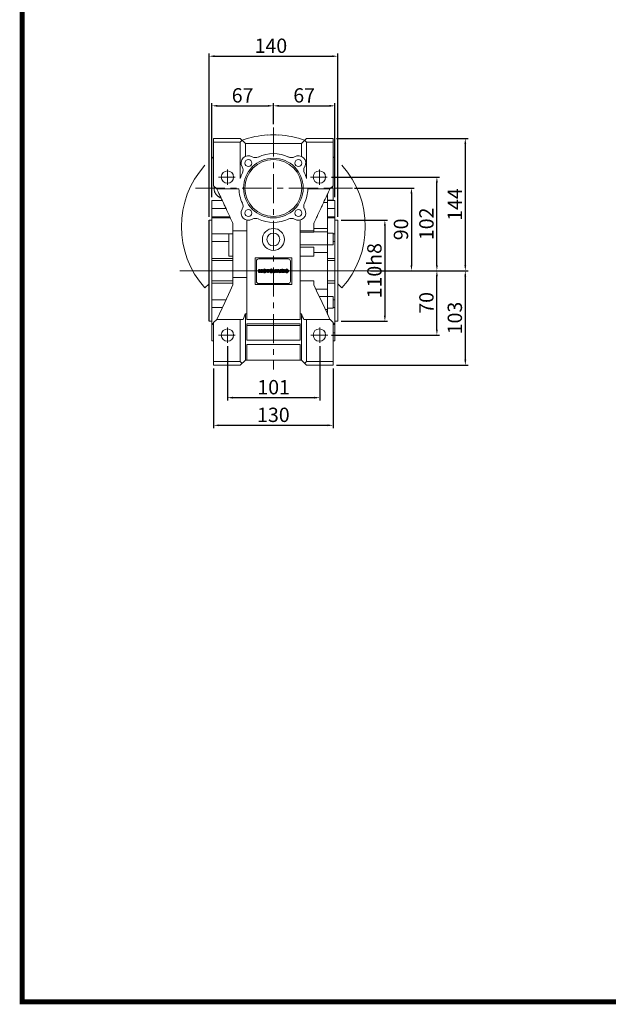
# Model space of a CAD drawing. Extents: x 29 to 2593, y -384 to 1466.
# Drawn here: x 78 to 718, y -349 to 723 of the extents above; entities that cross this region are included whole.
import ezdxf

# ---------------------------------------------------------------- set-up
doc = ezdxf.new("R2010")
doc.units = 0
doc.header["$MEASUREMENT"] = 0
doc.linetypes.add('CENTER', pattern=[50.8, 31.75, -6.35, 6.35, -6.35])
doc.layers.add('CENTER', color=1, linetype='CENTER')
doc.styles.add('MX_NOTE_STANDARD', font='txt.shx', dxfattribs={"height": 3.15, "bigfont": 'extfont.shx'})
doc.dimstyles.new('MXDIMSTYLE', dxfattribs={"dimtxt": 3.15, "dimasz": 2.5, "dimexe": 1.5, "dimexo": 1, "dimgap": 1, "dimtad": 1, "dimdec": 4, "dimdsep": 46, "dimtxsty": 'MX_NOTE_STANDARD', "dimcen": 2.5, "dimadec": 0, "dimazin": 0, "dimtfac": 1, "dimtdec": 4, "dimtmove": 2, "dimatfit": 3, "dimfxl": 0, "dimtolj": 1, "dimarcsym": 0})

# ---------------------------------------------------------------- blocks, each defined once
blk = doc.blocks.new('*D90')
at = {"color": 3, "linetype": 'Continuous', "lineweight": -2}
for p, q in [((442.1, 539.9), (507, 539.9)), ((504, 533.9), (504, 455.9)), ((459.3, 449.9), (507, 449.9))]:
    blk.add_line(p, q, dxfattribs=at)
at = {"color": 3}
for points in [[(505, 533.9), (503, 533.9), (504, 539.9)], [(503, 455.9), (505, 455.9), (504, 449.9)]]:
    blk.add_solid(points, dxfattribs=at)
at = {"layer": 'DEFPOINTS', "color": 0}
for p in [(438.5, 539.9), (455.7, 449.9), (504, 449.9)]:
    blk.add_point(p, dxfattribs=at)
at = {"color": 3, "linetype": 'Continuous', "lineweight": 13, "insert": (492.6, 494.9), "char_height": 15.6, "attachment_point": 5, "rotation": 90}
blk.add_mtext('\\A1;90', dxfattribs=at)
blk = doc.blocks.new('*D91')
at = {"color": 3, "linetype": 'Continuous', "lineweight": -2}
for p, q in [((459.3, 449.9), (534.7, 449.9)), ((531.7, 385.9), (531.7, 443.9)), ((417.2, 379.9), (534.7, 379.9))]:
    blk.add_line(p, q, dxfattribs=at)
at = {"color": 3}
for points in [[(532.7, 443.9), (530.7, 443.9), (531.7, 449.9)], [(530.7, 385.9), (532.7, 385.9), (531.7, 379.9)]]:
    blk.add_solid(points, dxfattribs=at)
at = {"layer": 'DEFPOINTS', "color": 0}
for p in [(455.7, 449.9), (531.7, 449.9), (413.6, 379.9)]:
    blk.add_point(p, dxfattribs=at)
at = {"color": 3, "linetype": 'Continuous', "lineweight": 13, "insert": (520.3, 414.9), "char_height": 15.6, "attachment_point": 5, "rotation": 90}
blk.add_mtext('\\A1;70', dxfattribs=at)
blk = doc.blocks.new('*D92')
at = {"color": 3, "linetype": 'Continuous', "lineweight": -2}
for p, q in [((417.2, 551.9), (534.7, 551.9)), ((531.7, 455.9), (531.7, 545.9)), ((459.3, 449.9), (534.7, 449.9))]:
    blk.add_line(p, q, dxfattribs=at)
at = {"color": 3}
for points in [[(532.7, 545.9), (530.7, 545.9), (531.7, 551.9)], [(530.7, 455.9), (532.7, 455.9), (531.7, 449.9)]]:
    blk.add_solid(points, dxfattribs=at)
at = {"layer": 'DEFPOINTS', "color": 0}
for p in [(413.6, 551.9), (531.7, 551.9), (455.7, 449.9)]:
    blk.add_point(p, dxfattribs=at)
at = {"color": 3, "linetype": 'Continuous', "lineweight": 13, "insert": (520.3, 500.9), "char_height": 15.6, "attachment_point": 5, "rotation": 90}
blk.add_mtext('\\A1;102', dxfattribs=at)
blk = doc.blocks.new('*D93')
at = {"color": 3, "linetype": 'Continuous', "lineweight": -2}
for p, q in [((422.4, 593.9), (565.6, 593.9)), ((562.6, 587.9), (562.6, 455.9)), ((459.3, 449.9), (565.6, 449.9))]:
    blk.add_line(p, q, dxfattribs=at)
at = {"color": 3}
for points in [[(563.6, 587.9), (561.6, 587.9), (562.6, 593.9)], [(561.6, 455.9), (563.6, 455.9), (562.6, 449.9)]]:
    blk.add_solid(points, dxfattribs=at)
at = {"layer": 'DEFPOINTS', "color": 0}
for p in [(418.8, 593.9), (455.7, 449.9), (562.6, 449.9)]:
    blk.add_point(p, dxfattribs=at)
at = {"color": 3, "linetype": 'Continuous', "lineweight": 13, "insert": (551.2, 521.9), "char_height": 15.6, "attachment_point": 5, "rotation": 90}
blk.add_mtext('\\A1;144', dxfattribs=at)
blk = doc.blocks.new('*D94')
at = {"color": 3, "linetype": 'Continuous', "lineweight": -2}
for p, q in [((459.3, 449.9), (565.6, 449.9)), ((562.6, 443.9), (562.6, 352.9)), ((422.4, 346.9), (565.6, 346.9))]:
    blk.add_line(p, q, dxfattribs=at)
at = {"color": 3}
for points in [[(563.6, 443.9), (561.6, 443.9), (562.6, 449.9)], [(561.6, 352.9), (563.6, 352.9), (562.6, 346.9)]]:
    blk.add_solid(points, dxfattribs=at)
at = {"layer": 'DEFPOINTS', "color": 0}
for p in [(455.7, 449.9), (418.8, 346.9), (562.6, 346.9)]:
    blk.add_point(p, dxfattribs=at)
at = {"color": 3, "linetype": 'Continuous', "lineweight": 13, "insert": (551.2, 398.4), "char_height": 15.6, "attachment_point": 5, "rotation": 90}
blk.add_mtext('\\A1;103', dxfattribs=at)
blk = doc.blocks.new('*D95')
at = {"color": 3, "linetype": 'Continuous', "lineweight": -2}
for p, q in [((288.8, 343.3), (288.8, 278.6)), ((418.8, 343.3), (418.8, 278.6)), ((294.8, 281.6), (412.8, 281.6))]:
    blk.add_line(p, q, dxfattribs=at)
at = {"color": 3}
for points in [[(294.8, 282.6), (294.8, 280.6), (288.8, 281.6)], [(412.8, 280.6), (412.8, 282.6), (418.8, 281.6)]]:
    blk.add_solid(points, dxfattribs=at)
at = {"layer": 'DEFPOINTS', "color": 0}
for p in [(288.8, 346.9), (418.8, 346.9), (418.8, 281.6)]:
    blk.add_point(p, dxfattribs=at)
at = {"color": 3, "linetype": 'Continuous', "lineweight": 13, "insert": (353.8, 293), "char_height": 15.6, "attachment_point": 5}
blk.add_mtext('\\A1;130', dxfattribs=at)
blk = doc.blocks.new('*D96')
at = {"color": 3, "linetype": 'Continuous', "lineweight": -2}
for p, q in [((303.8, 367.7), (303.8, 308.7)), ((404.4, 367.7), (404.4, 308.7)), ((309.8, 311.7), (398.4, 311.7))]:
    blk.add_line(p, q, dxfattribs=at)
at = {"color": 3}
for points in [[(309.8, 312.7), (309.8, 310.7), (303.8, 311.7)], [(398.4, 310.7), (398.4, 312.7), (404.4, 311.7)]]:
    blk.add_solid(points, dxfattribs=at)
at = {"layer": 'DEFPOINTS', "color": 0}
for p in [(303.8, 371.3), (404.4, 371.3), (404.4, 311.7)]:
    blk.add_point(p, dxfattribs=at)
at = {"color": 3, "linetype": 'Continuous', "lineweight": 13, "insert": (354.1, 323.1), "char_height": 15.6, "attachment_point": 5}
blk.add_mtext('\\A1;101', dxfattribs=at)
blk = doc.blocks.new('*D97')
at = {"color": 3, "linetype": 'Continuous', "lineweight": -2}
for p, q in [((427.4, 504.9), (478.1, 504.9)), ((475.1, 498.9), (475.1, 400.9)), ((427.4, 394.9), (478.1, 394.9))]:
    blk.add_line(p, q, dxfattribs=at)
at = {"color": 3}
for points in [[(476.1, 498.9), (474.1, 498.9), (475.1, 504.9)], [(474.1, 400.9), (476.1, 400.9), (475.1, 394.9)]]:
    blk.add_solid(points, dxfattribs=at)
at = {"layer": 'DEFPOINTS', "color": 0}
for p in [(423.8, 504.9), (423.8, 394.9), (475.1, 394.9)]:
    blk.add_point(p, dxfattribs=at)
at = {"color": 3, "linetype": 'Continuous', "lineweight": 13, "insert": (463.7, 449.9), "char_height": 15.6, "attachment_point": 5, "rotation": 90}
blk.add_mtext('\\A1;110h8', dxfattribs=at)
blk = doc.blocks.new('*D98')
at = {"color": 3, "linetype": 'Continuous', "lineweight": -2}
for p, q in [((283.8, 508.5), (283.8, 686.4)), ((423.8, 508.5), (423.8, 686.4)), ((289.8, 683.4), (417.8, 683.4))]:
    blk.add_line(p, q, dxfattribs=at)
at = {"color": 3}
for points in [[(289.8, 684.4), (289.8, 682.4), (283.8, 683.4)], [(417.8, 682.4), (417.8, 684.4), (423.8, 683.4)]]:
    blk.add_solid(points, dxfattribs=at)
at = {"layer": 'DEFPOINTS', "color": 0}
for p in [(423.8, 683.4), (283.8, 504.9), (423.8, 504.9)]:
    blk.add_point(p, dxfattribs=at)
at = {"color": 3, "linetype": 'Continuous', "lineweight": 13, "insert": (351.1, 694.8), "char_height": 15.6, "attachment_point": 5}
blk.add_mtext('\\A1;140', dxfattribs=at)
blk = doc.blocks.new('*D99')
at = {"color": 3, "linetype": 'Continuous', "lineweight": -2}
for p, q in [((286.8, 530), (286.8, 632.4)), ((353.8, 609.4), (353.8, 632.4)), ((292.8, 629.4), (347.8, 629.4))]:
    blk.add_line(p, q, dxfattribs=at)
at = {"color": 3}
for points in [[(292.8, 630.4), (292.8, 628.4), (286.8, 629.4)], [(347.8, 628.4), (347.8, 630.4), (353.8, 629.4)]]:
    blk.add_solid(points, dxfattribs=at)
at = {"layer": 'DEFPOINTS', "color": 0}
for p in [(353.8, 629.4), (353.8, 605.8), (286.8, 526.4)]:
    blk.add_point(p, dxfattribs=at)
at = {"color": 3, "linetype": 'Continuous', "lineweight": 13, "insert": (320.3, 640.8), "char_height": 15.6, "attachment_point": 5}
blk.add_mtext('\\A1;67', dxfattribs=at)
blk = doc.blocks.new('*D100')
at = {"color": 3, "linetype": 'Continuous', "lineweight": -2}
for p, q in [((353.8, 609.4), (353.8, 632.4)), ((420.8, 530), (420.8, 632.4)), ((359.8, 629.4), (414.8, 629.4))]:
    blk.add_line(p, q, dxfattribs=at)
at = {"color": 3}
for points in [[(359.8, 630.4), (359.8, 628.4), (353.8, 629.4)], [(414.8, 628.4), (414.8, 630.4), (420.8, 629.4)]]:
    blk.add_solid(points, dxfattribs=at)
at = {"layer": 'DEFPOINTS', "color": 0}
for p in [(420.8, 629.4), (353.8, 605.8), (420.8, 526.4)]:
    blk.add_point(p, dxfattribs=at)
at = {"color": 3, "linetype": 'Continuous', "lineweight": 13, "insert": (387.3, 640.8), "char_height": 15.6, "attachment_point": 5}
blk.add_mtext('\\A1;67', dxfattribs=at)
blk = doc.blocks.new('2')
at = {"linetype": 'Continuous'}
h = blk.add_hatch(dxfattribs=at)
h.set_pattern_fill('ANSI31', color=5, scale=3, style=0)
h.set_pattern_definition([(45, (1982.3941, 219.36598), (-0.26516504, 0.26516504), [])])
edge = h.paths.add_edge_path(flags=16)
edge.add_arc((690.9, 654.8), 1.02, 186.6023, 273.064)
edge.add_arc((691, 654.8), 1.02, 266.936, 353.3977)
edge.add_arc((688.3, 655.3), 3.7, 351.0443, 368.9557)
edge.add_arc((691, 655.7), 1.02, 6.6023, 93.064)
edge.add_arc((690.9, 655.7), 1.02, 86.936, 173.3977)
edge.add_arc((693.5, 655.3), 3.7, 171.0443, 188.9557)
edge = h.paths.add_edge_path()
edge.add_line((688.1, 654.9), (688.1, 655.6))
edge.add_arc((690.7, 655.5), 2.54, 134.0233, 176.0712, ccw=False)
edge.add_arc((690.7, 655.5), 2.55, 92.0431, 134.1979, ccw=False)
edge.add_line((690.6, 658), (691.3, 658))
edge.add_arc((691.2, 655.5), 2.55, 45.8021, 87.9569, ccw=False)
edge.add_arc((691.2, 655.5), 2.54, 3.9288, 45.9767, ccw=False)
edge.add_line((693.7, 655.6), (693.7, 654.9))
edge.add_arc((691.2, 655), 2.54, 314.0233, 356.0712, ccw=False)
edge.add_arc((691.2, 655), 2.55, 272.0431, 314.1979, ccw=False)
edge.add_line((691.3, 652.5), (690.6, 652.5))
edge.add_arc((690.7, 655), 2.55, 225.8021, 267.9569, ccw=False)
edge.add_arc((690.7, 655), 2.54, 183.9288, 225.9767, ccw=False)
h.paths.add_polyline_path([(685.6, 652.6), (685.6, 657.9), (687.2, 657.9), (687.2, 652.6)])
edge = h.paths.add_edge_path(flags=16)
edge.add_line((681.4, 655.8), (682.1, 655.8))
edge.add_arc((682, 658), 2.18, 272.8987, 285.1174)
edge.add_arc((682.4, 656.3), 0.474, 284.7266, 422.93)
edge.add_arc((682, 654.3), 2.48, 75.5221, 87.8106)
edge.add_line((682.1, 656.8), (681.4, 656.8))
edge.add_line((681.4, 656.8), (681.4, 655.8))
edge = h.paths.add_edge_path()
edge.add_arc((682.6, 653.8), 4.07, 76.681, 92.0962)
edge.add_line((682.5, 657.9), (679.7, 657.9))
edge.add_line((679.7, 657.9), (679.7, 652.6))
edge.add_line((679.7, 652.6), (681.4, 652.6))
edge.add_line((681.4, 652.6), (681.4, 654.7))
edge.add_line((681.4, 654.7), (681.6, 654.7))
edge.add_arc((681.6, 654), 0.694, 55.878, 90.0122, ccw=False)
edge.add_arc((681.1, 653.7), 1.29, 25.0244, 47.3106, ccw=False)
edge.add_line((682.2, 654.2), (683.1, 652.6))
edge.add_line((683.1, 652.6), (685, 652.6))
edge.add_line((685, 652.6), (684.6, 653.4))
edge.add_arc((680.2, 651.5), 4.81, 23.2882, 42.9901)
edge.add_line((683.7, 654.7), (683.3, 654.9))
edge.add_line((683.3, 654.9), (683.7, 655.1))
edge.add_arc((683.3, 656.2), 1.2, 290.5188, 333.2531)
edge.add_arc((682.9, 656.4), 1.65, 332.4538, 372.0377)
edge.add_arc((683.3, 656.5), 1.3, 10.8383, 75.5687)
h.paths.add_polyline_path([(675.7, 654.7), (676.9, 654.7), (676.3, 656.5)], flags=16)
h.paths.add_polyline_path([(675.1, 652.6), (673.4, 652.6), (675.4, 657.9), (677.2, 657.9), (679.2, 652.6), (677.5, 652.6), (677.2, 653.5), (675.4, 653.5)])
h.paths.add_polyline_path([(669.4, 657.9), (670.6, 654.1), (671.8, 657.9), (673.5, 657.9), (671.5, 652.6), (669.7, 652.6), (667.7, 657.9)])
edge = h.paths.add_edge_path(flags=16)
edge.add_arc((664.5, 654.8), 1.02, 186.6023, 273.064)
edge.add_arc((664.6, 654.8), 1.02, 266.936, 353.3977)
edge.add_arc((662, 655.3), 3.7, 351.0443, 368.9557)
edge.add_arc((664.6, 655.7), 1.02, 6.6023, 93.064)
edge.add_arc((664.5, 655.7), 1.02, 86.936, 173.3977)
edge.add_arc((667.2, 655.3), 3.7, 171.0443, 188.9557)
edge = h.paths.add_edge_path()
edge.add_line((661.8, 654.9), (661.8, 655.6))
edge.add_arc((664.3, 655.5), 2.54, 134.0233, 176.0712, ccw=False)
edge.add_arc((664.3, 655.5), 2.55, 92.0431, 134.1979, ccw=False)
edge.add_line((664.2, 658), (664.9, 658))
edge.add_arc((664.8, 655.5), 2.55, 45.8021, 87.9569, ccw=False)
edge.add_arc((664.8, 655.5), 2.54, 3.9288, 45.9767, ccw=False)
edge.add_line((667.4, 655.6), (667.4, 654.9))
edge.add_arc((664.8, 655), 2.54, 314.0233, 356.0712, ccw=False)
edge.add_arc((664.8, 655), 2.55, 272.0431, 314.1979, ccw=False)
edge.add_line((664.9, 652.5), (664.2, 652.5))
edge.add_arc((664.3, 655), 2.55, 225.8021, 267.9569, ccw=False)
edge.add_arc((664.3, 655), 2.54, 183.9288, 225.9767, ccw=False)
h.paths.add_polyline_path([(658, 652.6), (658, 656.7), (656.3, 656.7), (656.3, 657.9), (661.3, 657.9), (661.3, 656.7), (659.6, 656.7), (659.6, 652.6)])
edge = h.paths.add_edge_path(flags=16)
edge.add_arc((653, 654.8), 1.02, 186.6023, 273.064)
edge.add_arc((653.1, 654.8), 1.02, 266.936, 353.3977)
edge.add_arc((650.5, 655.3), 3.7, 351.0443, 368.9557)
edge.add_arc((653.1, 655.7), 1.02, 6.6023, 93.064)
edge.add_arc((653, 655.7), 1.02, 86.936, 173.3977)
edge.add_arc((655.6, 655.3), 3.7, 171.0443, 188.9557)
edge = h.paths.add_edge_path()
edge.add_line((650.2, 654.9), (650.2, 655.6))
edge.add_arc((652.8, 655.5), 2.54, 134.0233, 176.0712, ccw=False)
edge.add_arc((652.8, 655.5), 2.55, 92.0431, 134.1979, ccw=False)
edge.add_line((652.7, 658), (653.4, 658))
edge.add_arc((653.3, 655.5), 2.55, 45.8021, 87.9569, ccw=False)
edge.add_arc((653.3, 655.5), 2.54, 3.9288, 45.9767, ccw=False)
edge.add_line((655.8, 655.6), (655.8, 654.9))
edge.add_arc((653.3, 655), 2.54, 314.0233, 356.0712, ccw=False)
edge.add_arc((653.3, 655), 2.55, 272.0431, 314.1979, ccw=False)
edge.add_line((653.4, 652.5), (652.7, 652.5))
edge.add_arc((652.8, 655), 2.55, 225.8021, 267.9569, ccw=False)
edge.add_arc((652.8, 655), 2.54, 183.9288, 225.9767, ccw=False)
h.paths.add_polyline_path([(644.9, 652.6), (643.5, 652.6), (643.5, 657.9), (645.7, 657.9), (646.5, 654.7), (647.3, 657.9), (649.5, 657.9), (649.5, 652.6), (648.1, 652.6), (648.1, 656.6), (647.1, 652.6), (645.9, 652.6), (644.9, 656.6)])
at = {"color": 5, "linetype": 'Continuous'}
for p, q in [((643.5, 657.9), (645.7, 657.9)), ((643.5, 652.6), (643.5, 657.9)), ((645.9, 652.6), (644.9, 656.6)), ((644.9, 656.6), (644.9, 652.6)), ((645.7, 657.9), (646.5, 654.7)), ((646.5, 654.7), (647.3, 657.9)), ((648.1, 656.6), (647.1, 652.6)), ((647.3, 657.9), (649.5, 657.9)), ((648.1, 652.6), (648.1, 656.6)), ((649.5, 657.9), (649.5, 652.6)), ((650.2, 654.9), (650.2, 655.6)), ((652.7, 658), (653.4, 658)), ((655.8, 655.6), (655.8, 654.9)), ((656.3, 657.9), (661.3, 657.9)), ((656.3, 656.7), (656.3, 657.9)), ((658, 656.7), (656.3, 656.7)), ((658, 652.6), (658, 656.7)), ((661.3, 656.7), (659.6, 656.7)), ((659.6, 656.7), (659.6, 652.6)), ((661.3, 657.9), (661.3, 656.7)), ((661.8, 654.9), (661.8, 655.6)), ((664.2, 658), (664.9, 658)), ((667.4, 655.6), (667.4, 654.9)), ((669.7, 652.6), (667.7, 657.9)), ((667.7, 657.9), (669.4, 657.9)), ((669.4, 657.9), (670.6, 654.1)), ((670.6, 654.1), (671.8, 657.9)), ((673.5, 657.9), (671.5, 652.6)), ((671.8, 657.9), (673.5, 657.9)), ((673.4, 652.6), (675.4, 657.9)), ((675.4, 657.9), (677.2, 657.9)), ((676.3, 656.5), (675.7, 654.7)), ((676.9, 654.7), (676.3, 656.5)), ((677.2, 657.9), (679.2, 652.6)), ((679.7, 652.6), (679.7, 657.9)), ((679.7, 657.9), (682.5, 657.9)), ((682.1, 656.8), (681.4, 656.8)), ((681.4, 656.8), (681.4, 655.8)), ((681.4, 655.8), (682.1, 655.8)), ((685.6, 657.9), (687.2, 657.9)), ((685.6, 652.6), (685.6, 657.9)), ((687.2, 657.9), (687.2, 652.6)), ((688.1, 654.9), (688.1, 655.6)), ((690.6, 658), (691.3, 658)), ((693.7, 655.6), (693.7, 654.9)), ((644.9, 652.6), (643.5, 652.6)), ((647.1, 652.6), (645.9, 652.6)), ((649.5, 652.6), (648.1, 652.6)), ((653.4, 652.5), (652.7, 652.5)), ((659.6, 652.6), (658, 652.6)), ((664.9, 652.5), (664.2, 652.5)), ((671.5, 652.6), (669.7, 652.6)), ((675.1, 652.6), (673.4, 652.6)), ((675.4, 653.5), (675.1, 652.6)), ((677.2, 653.5), (675.4, 653.5)), ((675.7, 654.7), (676.9, 654.7)), ((677.5, 652.6), (677.2, 653.5)), ((679.2, 652.6), (677.5, 652.6)), ((681.4, 652.6), (679.7, 652.6)), ((681.6, 654.7), (681.4, 654.7)), ((681.4, 654.7), (681.4, 652.6)), ((683.1, 652.6), (682.2, 654.2)), ((685, 652.6), (683.1, 652.6)), ((683.7, 655.1), (683.3, 654.9)), ((683.3, 654.9), (683.7, 654.7)), ((684.6, 653.4), (685, 652.6)), ((687.2, 652.6), (685.6, 652.6)), ((691.3, 652.5), (690.6, 652.5))]:
    blk.add_line(p, q, dxfattribs=at)
for centre, radius, start, end in [((652.8, 655.5), 2.54, 134.0233, 176.0712), ((652.8, 655.5), 2.55, 92.0431, 134.1979), ((655.6, 655.3), 3.7, 171.0443, 188.9557), ((653, 655.7), 1.02, 86.936, 173.3977), ((653.1, 655.7), 1.02, 6.6023, 93.064), ((653.3, 655.5), 2.55, 45.8021, 87.9569), ((650.5, 655.3), 3.7, 351.0443, 8.9557), ((653.3, 655.5), 2.54, 3.9288, 45.9767), ((664.3, 655.5), 2.54, 134.0233, 176.0712), ((664.3, 655.5), 2.55, 92.0431, 134.1979), ((664.5, 655.7), 1.02, 86.936, 173.3977), ((667.2, 655.3), 3.7, 171.0443, 188.9557), ((664.6, 655.7), 1.02, 6.6023, 93.064), ((664.8, 655.5), 2.55, 45.8021, 87.9569), ((662, 655.3), 3.7, 351.0443, 8.9557), ((664.8, 655.5), 2.54, 3.9288, 45.9767), ((682, 654.3), 2.48, 75.5221, 87.8106), ((682, 658), 2.18, 272.8987, 285.1174), ((682.6, 653.8), 4.07, 76.681, 92.0962), ((682.4, 656.3), 0.474, 284.7266, 62.93), ((683.3, 656.5), 1.3, 10.8383, 75.5687), ((683.3, 656.2), 1.2, 290.5188, 333.2531), ((682.9, 656.4), 1.65, 332.4538, 12.0377), ((690.7, 655.5), 2.54, 134.0233, 176.0712), ((690.7, 655.5), 2.55, 92.0431, 134.1979), ((693.5, 655.3), 3.7, 171.0443, 188.9557), ((690.9, 655.7), 1.02, 86.936, 173.3977), ((691, 655.7), 1.02, 6.6023, 93.064), ((691.2, 655.5), 2.55, 45.8021, 87.9569), ((688.3, 655.3), 3.7, 351.0443, 8.9557), ((691.2, 655.5), 2.54, 3.9288, 45.9767), ((652.8, 655), 2.54, 183.9288, 225.9767), ((652.8, 655), 2.55, 225.8021, 267.9569), ((653, 654.8), 1.02, 186.6023, 273.064), ((653.1, 654.8), 1.02, 266.936, 353.3977), ((653.3, 655), 2.55, 272.0431, 314.1979), ((653.3, 655), 2.54, 314.0233, 356.0712), ((664.3, 655), 2.54, 183.9288, 225.9767), ((664.3, 655), 2.55, 225.8021, 267.9569), ((664.5, 654.8), 1.02, 186.6023, 273.064), ((664.6, 654.8), 1.02, 266.936, 353.3977), ((664.8, 655), 2.55, 272.0431, 314.1979), ((664.8, 655), 2.54, 314.0233, 356.0712), ((681.6, 654), 0.694, 55.878, 90.0122), ((681.1, 653.7), 1.29, 25.0244, 47.3106), ((680.2, 651.5), 4.81, 23.2882, 42.9901), ((690.7, 655), 2.54, 183.9288, 225.9767), ((690.7, 655), 2.55, 225.8021, 267.9569), ((690.9, 654.8), 1.02, 186.6023, 273.064), ((691, 654.8), 1.02, 266.936, 353.3977), ((691.2, 655), 2.55, 272.0431, 314.1979), ((691.2, 655), 2.54, 314.0233, 356.0712)]:
    blk.add_arc(centre, radius, start, end, dxfattribs=at)
blk = doc.blocks.new('GUIDE LINES')
at = {"linetype": 'Continuous', "const_width": 3.98, "flags": 128}
blk.add_lwpolyline([(-1818.25, 1303.15), (-1818.25, 27.41), (-27.41, 27.41), (-27.41, 1303.15)], close=True, dxfattribs=at)
blk = doc.blocks.new('GUIDE LINES1')
at = {"color": 3, "linetype": 'Continuous'}
blk.add_blockref('GUIDE LINES', (0, 0), dxfattribs=at)

msp = doc.modelspace()

# ---------------------------------------------------------------- linework, layer by layer
at = {"lineweight": 13}
for p, q in [((288.8, 542.4), (288.8, 593.9)), ((288.8, 593.9), (317.8, 593.9)), ((288.8, 589.9), (317.8, 589.9)), ((323.3, 588.4), (317.8, 593.9)), ((317.8, 589.9), (319.8, 591.9)), ((317.8, 550.4), (317.8, 589.9)), ((389.8, 593.9), (384.3, 588.4)), ((387.8, 591.9), (389.8, 589.9)), ((389.8, 593.9), (418.8, 593.9)), ((389.8, 589.9), (389.8, 550.4)), ((389.8, 589.9), (418.8, 589.9)), ((418.8, 542.4), (418.8, 593.9)), ((323.3, 588.4), (323.3, 574.4)), ((323.3, 588.4), (384.3, 588.4)), ((384.3, 588.4), (384.3, 574.4)), ((288.8, 542.4), (292.3, 538.9)), ((292.3, 538.9), (316.3, 538.9)), ((391.3, 538.9), (415.3, 538.9)), ((415.3, 538.9), (418.8, 542.4)), ((418.8, 539.6), (415.9, 539.6)), ((418.8, 539.6), (418.8, 526.6)), ((298.1, 526.4), (286.8, 526.4)), ((286.8, 373.4), (286.8, 526.4)), ((412.1, 532.1), (412.8, 532.1)), ((412.8, 402.2), (412.8, 533.6)), ((412.8, 526.6), (418.8, 526.6)), ((420.8, 526.4), (412.8, 526.4)), ((420.8, 526.4), (420.8, 373.4)), ((302.2, 517.6), (286.8, 517.6)), ((319.9, 517.1), (319.7, 516.8)), ((387.9, 516.8), (387.7, 517.1)), ((408.5, 524.2), (412.8, 524.2)), ((412.8, 517.6), (420.8, 517.6)), ((286.8, 504.9), (283.8, 504.9)), ((306.5, 508.4), (286.8, 508.4)), ((307, 507.4), (286.8, 507.4)), ((324.8, 396.9), (324.8, 504.9)), ((330.7, 505.9), (331, 506)), ((376.6, 506), (376.9, 505.9)), ((382.8, 396.9), (382.8, 504.9)), ((412.8, 508.4), (420.8, 508.4)), ((420.8, 507.4), (412.8, 507.4)), ((423.8, 504.9), (420.8, 504.9)), ((423.8, 504.9), (423.8, 394.9)), ((309.8, 501.4), (309.8, 434.4)), ((309.8, 493.3), (324.8, 493.3)), ((382.8, 493.3), (397.8, 493.3)), ((397.8, 491.8), (397.8, 501.4)), ((397.8, 496), (412.8, 496)), ((305.3, 489.9), (286.8, 489.9)), ((309.8, 489.9), (305.3, 489.9)), ((305.3, 489.9), (305.3, 465.9)), ((382.8, 491.8), (397.8, 491.8)), ((412.8, 492.4), (397.8, 492.4)), ((418.8, 490.9), (412.8, 490.9)), ((418.8, 490.9), (418.8, 477.9)), ((418.8, 489.9), (420.8, 489.9)), ((305.3, 481.8), (286.8, 481.8)), ((382.8, 478), (412.8, 478)), ((397.8, 475.7), (382.8, 475.7)), ((397.8, 465.9), (397.8, 475.7)), ((412.8, 477.9), (418.8, 477.9)), ((418.8, 481.8), (420.8, 481.8)), ((309.8, 463.3), (286.8, 463.3)), ((309.8, 461.1), (286.8, 461.1)), ((305.3, 465.9), (309.8, 465.9)), ((333.8, 434.9), (333.8, 463.9)), ((333.8, 463.9), (373.8, 463.9)), ((337.8, 462.8), (369.8, 462.8)), ((373.8, 463.9), (373.8, 434.9)), ((382.8, 465.9), (397.8, 465.9)), ((397.8, 469.9), (412.8, 469.9)), ((412.8, 463.3), (420.8, 463.3)), ((412.8, 461.1), (420.8, 461.1)), ((335.3, 438.3), (335.3, 460.3)), ((372.3, 460.3), (372.3, 438.3)), ((309.8, 442.5), (324.8, 442.5)), ((309.8, 438.7), (286.8, 438.7)), ((309.8, 436.5), (286.8, 436.5)), ((373.8, 434.9), (333.8, 434.9)), ((369.8, 435.8), (337.8, 435.8)), ((397.8, 438.7), (382.8, 438.7)), ((397.8, 434.4), (397.8, 438.7)), ((399.9, 429.9), (412.8, 429.9)), ((412.8, 438.7), (420.8, 438.7)), ((412.8, 436.5), (420.8, 436.5)), ((423.8, 435.7), (428.3, 431.2)), ((302.2, 418.1), (286.8, 418.1)), ((403.7, 421.8), (412.8, 421.8)), ((418.8, 422), (412.8, 422)), ((418.8, 422), (418.8, 409)), ((418.8, 418.1), (420.8, 418.1)), ((298.3, 409.9), (286.8, 409.9)), ((410.4, 407.5), (412.8, 407.5)), ((412.8, 409), (418.8, 409)), ((418.8, 409.9), (420.8, 409.9)), ((292.2, 396.8), (288.8, 393.4)), ((320.8, 396.8), (292.2, 396.8)), ((317.8, 350.9), (317.8, 396.8)), ((323.3, 402.9), (323.3, 352.4)), ((324.8, 402.9), (323.3, 402.9)), ((382.8, 396.9), (324.8, 396.9)), ((384.3, 402.9), (382.8, 402.9)), ((384.3, 402.9), (384.3, 352.4)), ((415.4, 396.8), (386.8, 396.8)), ((389.8, 396.8), (389.8, 350.9)), ((412.1, 403.8), (412.8, 403.8)), ((418.8, 393.4), (415.4, 396.8)), ((283.8, 394.9), (286.8, 394.9)), ((286.8, 392.5), (288.8, 392.5)), ((288.8, 391.4), (286.8, 391.4)), ((288.8, 346.9), (288.8, 393.4)), ((324.8, 374.4), (324.8, 391.9)), ((324.8, 391.9), (382.8, 391.9)), ((382.8, 390.4), (324.8, 390.4)), ((382.8, 391.9), (382.8, 374.4)), ((418.8, 346.9), (418.8, 393.4)), ((418.8, 392.5), (420.8, 392.5)), ((418.8, 391.4), (420.8, 391.4)), ((420.8, 394.9), (423.8, 394.9)), ((418.8, 382.2), (420.8, 382.2)), ((286.8, 373.4), (288.8, 373.4)), ((382.8, 374.4), (324.8, 374.4)), ((324.8, 352.4), (324.8, 369.4)), ((324.8, 369.4), (382.8, 369.4)), ((382.8, 369.4), (382.8, 352.4)), ((418.8, 373.4), (420.8, 373.4)), ((288.8, 350.9), (317.8, 350.9)), ((288.8, 346.9), (317.8, 346.9)), ((317.8, 346.9), (323.3, 352.4)), ((319.8, 348.9), (317.8, 350.9)), ((323.3, 352.4), (384.3, 352.4)), ((384.3, 352.4), (389.8, 346.9)), ((389.8, 350.9), (387.8, 348.9)), ((389.8, 350.9), (418.8, 350.9)), ((389.8, 346.9), (418.8, 346.9))]:
    msp.add_line(p, q, dxfattribs=at)
for p, q in [((283.8, 394.9), (283.8, 504.9)), ((279.3, 431.2), (283.8, 435.7))]:
    msp.add_line(p, q)
at = {"color": 3, "linetype": 'Continuous', "lineweight": 13}
msp.add_line((251.9, 449.9), (464.9, 449.9), dxfattribs=at)
at = {"lineweight": 13}
for points in [[(289.5, 537.4), (289.5, 537.5), (289.4, 537.8), (289.4, 538), (289.3, 538.1), (289.3, 538.3), (289.3, 538.5), (289.3, 538.8), (289.2, 539), (289.2, 539.3), (289.2, 539.5), (289.2, 539.6), (289.2, 539.7), (289.2, 540), (289.2, 540.2), (289.2, 540.5), (289.2, 540.7), (289.3, 541), (289.3, 541.1), (289.3, 541.2), (289.3, 541.5), (289.3, 541.7), (289.4, 541.8)], [(296.9, 529), (296.6, 529.1), (296, 529.4), (295.5, 529.6), (295.2, 529.8), (294.9, 529.9), (294.4, 530.3), (293.9, 530.6), (293.4, 531), (292.9, 531.4), (292.4, 531.9), (292.2, 532.1), (292, 532.3), (291.6, 532.8), (291.2, 533.4), (290.8, 534), (290.5, 534.5), (290.2, 535.2), (290, 535.5), (289.9, 535.8), (289.7, 536.4), (289.5, 537.1), (289.4, 537.4)], [(292.3, 538.9), (292.8, 537.9), (293.7, 535.9), (294.6, 533.9), (295.1, 532.9), (295.6, 531.9), (296.5, 529.9), (297.5, 527.9), (298.4, 525.8), (299.4, 523.7), (300.3, 521.7), (300.8, 520.6), (301.3, 519.6), (302.3, 517.5), (303.3, 515.4), (304.3, 513.2), (305.3, 511.1), (306.3, 508.9), (306.8, 507.9), (307.3, 506.8), (308.3, 504.6), (309.3, 502.5), (309.8, 501.4)], [(397.8, 501.4), (398.3, 502.5), (399.3, 504.6), (400.3, 506.8), (400.8, 507.9), (401.3, 508.9), (402.3, 511.1), (403.3, 513.2), (404.3, 515.4), (405.3, 517.5), (406.3, 519.6), (406.8, 520.6), (407.3, 521.7), (408.2, 523.7), (409.2, 525.8), (410.1, 527.9), (411.1, 529.9), (412, 531.9), (412.5, 532.9), (413, 533.9), (413.9, 535.9), (414.8, 537.9), (415.3, 538.9)], [(418.2, 541.8), (418.3, 541.5), (418.4, 540.7), (418.4, 539.9), (418.4, 539.6)], [(309.8, 434.4), (306.8, 428), (300.9, 415.4), (295.1, 403), (292.3, 396.9)], [(415.3, 396.9), (412.5, 403), (406.7, 415.4), (400.8, 428), (397.8, 434.4)], [(292.3, 396.9), (292.3, 396.9), (292.2, 396.9), (292.2, 396.8), (292.2, 396.8)], [(323.3, 402.9), (322.9, 401.9), (322.1, 399.8), (321.2, 397.8), (320.8, 396.8)], [(386.8, 396.8), (386.4, 397.8), (385.5, 399.8), (384.7, 401.9), (384.3, 402.9)], [(415.4, 396.8), (415.4, 396.8), (415.4, 396.9), (415.3, 396.9), (415.3, 396.9)]]:
    msp.add_lwpolyline(points, dxfattribs=at)
for centre, radius in [((353.8, 539.9), 32.5), ((353.8, 539.9), 31), ((326.6, 567.1), 3.72), ((381, 567.1), 3.72), ((303.8, 551.9), 6.7), ((403.8, 551.9), 6.7), ((326.6, 512.7), 3.72), ((381, 512.7), 3.72), ((353.8, 483.9), 12), ((353.8, 483.9), 7), ((303.8, 379.9), 6.7), ((403.8, 379.9), 6.7)]:
    msp.add_circle(centre, radius, dxfattribs=at)
for centre, radius, start, end in [((353.8, 497.9), 100, 93.4398, 109.8959), ((353.8, 497.9), 99.9, 86.5554, 93.4446), ((353.8, 497.9), 100, 70.1041, 86.5602), ((353.8, 497.9), 100, 130.5416, 131.8471), ((326.6, 567.1), 8, 58.672, 211.328), ((334.4, 580), 7, 238.672, 295.8812), ((353.8, 539.9), 37.5, 64.1188, 115.8812), ((373.2, 580), 7, 244.1188, 301.328), ((381, 567.1), 8, 328.672, 121.328), ((353.8, 497.9), 100, 48.1529, 49.4584), ((353.8, 497.9), 100, 138.1529, 221.8471), ((313.8, 559.3), 7, 334.1188, 31.328), ((393.8, 559.3), 7, 148.672, 205.8812), ((353.8, 497.9), 100, 318.1529, 41.8471), ((353.8, 539.9), 37.5, 154.1188, 163.7398), ((353.8, 539.9), 37.5, 16.2602, 25.8812), ((300.8, 539.9), 11.5, 170.7417, 250.0387), ((353.8, 539.9), 37.5, 181.5281, 205.8812), ((353.8, 539.9), 37.5, 334.1188, 358.4719), ((406.8, 539.9), 11.5, 358.2517, 9.2583), ((326.6, 512.7), 8, 148.672, 301.328), ((313.8, 520.5), 7, 328.672, 25.8812), ((381, 512.7), 8, 238.672, 31.328), ((393.8, 520.5), 7, 154.1188, 211.328), ((334.4, 499.9), 7, 64.1188, 121.328), ((353.8, 539.9), 37.5, 244.1188, 295.8812), ((373.2, 499.9), 7, 58.672, 115.8812), ((337.8, 460.3), 2.5, 90, 180), ((369.8, 460.3), 2.5, 0, 90), ((337.8, 438.3), 2.5, 180, 270), ((369.8, 438.3), 2.5, 270, 0)]:
    msp.add_arc(centre, radius, start, end, dxfattribs=at)
at = {"lineweight": 13, "extrusion": (-1, 0, -6.12303e-17)}
for p in [(286.8, 449.9), (423.8, 449.9)]:
    msp.add_point(p, dxfattribs=at)
at = {"lineweight": 13, "extrusion": (1, 0, 6.12303e-17)}
msp.add_point((420.8, 449.9), dxfattribs=at)
at = {"layer": 'CENTER', "lineweight": 13}
for p, q in [((353.8, 605.8), (353.8, 342.3)), ((303.8, 543.3), (303.8, 559.9)), ((403.8, 543.3), (403.8, 559.9)), ((294, 551.9), (312.3, 551.9)), ((394, 551.9), (412.3, 551.9)), ((269.1, 539.9), (439.9, 539.9)), ((303.8, 371.3), (303.8, 387.9)), ((404.4, 371.3), (404.4, 387.9)), ((294, 379.9), (312.3, 379.9)), ((394.6, 379.9), (413, 379.9))]:
    msp.add_line(p, q, dxfattribs=at)

# ---------------------------------------------------------------- block references
at = {"color": 3, "linetype": 'Continuous', "xscale": 1.381974044267521, "yscale": 1.381974044267521, "zscale": 1.381974044267521}
msp.add_blockref('GUIDE LINES1', (2593.3, -383.8), dxfattribs=at)
at = {"color": 3, "linetype": 'Continuous', "lineweight": 13, "xscale": 0.6376198500000001, "yscale": 0.6376198500000001, "zscale": 0.6376198500000001}
msp.add_blockref('2', (-72.2, 31.9), dxfattribs=at)

# ---------------------------------------------------------------- dimensions: what is measured, and where the dimension line sits
at = {"color": 3, "linetype": 'Continuous', "lineweight": 13}
dim = msp.add_linear_dim(base=(423.8, 683.4), p1=(283.8, 504.9), p2=(423.8, 504.9), dimstyle='MXDIMSTYLE', override={"dimscale": 1.2, "dimtxt": 13, "dimasz": 5, "dimexe": 2.5, "dimexo": 3, "dimgap": 3, "dimtoh": 1, "dimdec": 0, "dimzin": 9, "dimtxsty": 'Standard', "dimcen": 0, "dimclrd": 3, "dimclre": 3, "dimclrt": 3, "dimtdec": 0, "dimtofl": 0, "dimtmove": 0, "dimtfill": 0, "dimtzin": 0}, dxfattribs=at)
dim.commit()
dim.dimension.update_dxf_attribs({"geometry": '*D98', "text_midpoint": (351.1, 683.4), "dimtype": 160})
for base, p1, p2, picture, middle in [((353.8, 629.4), (286.8, 526.4), (353.8, 605.8), '*D99', (320.3, 640.8)), ((420.8, 629.4), (353.8, 605.8), (420.8, 526.4), '*D100', (387.3, 640.8)), ((404.4, 311.7), (303.8, 371.3), (404.4, 371.3), '*D96', (354.1, 323.1)), ((418.8, 281.6), (288.8, 346.9), (418.8, 346.9), '*D95', (353.8, 293))]:
    dim = msp.add_linear_dim(base=base, p1=p1, p2=p2, dimstyle='MXDIMSTYLE', override={"dimscale": 1.2, "dimtxt": 13, "dimasz": 5, "dimexe": 2.5, "dimexo": 3, "dimgap": 3, "dimtoh": 1, "dimdec": 0, "dimzin": 9, "dimtxsty": 'Standard', "dimcen": 0, "dimclrd": 3, "dimclre": 3, "dimclrt": 3, "dimtdec": 0, "dimtofl": 0, "dimtmove": 0, "dimtfill": 0, "dimtzin": 0}, dxfattribs=at)
    dim.commit()
    dim.dimension.update_dxf_attribs({"geometry": picture, "text_midpoint": middle})
for base, p1, p2, picture, middle in [((562.6, 449.9), (418.8, 593.9), (455.7, 449.9), '*D93', (551.2, 521.9)), ((531.7, 551.9), (455.7, 449.9), (413.6, 551.9), '*D92', (520.3, 500.9)), ((504, 449.9), (438.5, 539.9), (455.7, 449.9), '*D90', (492.6, 494.9)), ((531.7, 449.9), (413.6, 379.9), (455.7, 449.9), '*D91', (520.3, 414.9)), ((562.6, 346.9), (455.7, 449.9), (418.8, 346.9), '*D94', (551.2, 398.4))]:
    dim = msp.add_linear_dim(base=base, p1=p1, p2=p2, angle=90, dimstyle='MXDIMSTYLE', override={"dimscale": 1.2, "dimtxt": 13, "dimasz": 5, "dimexe": 2.5, "dimexo": 3, "dimgap": 3, "dimtoh": 1, "dimdec": 0, "dimzin": 9, "dimtxsty": 'Standard', "dimcen": 0, "dimclrd": 3, "dimclre": 3, "dimclrt": 3, "dimtdec": 0, "dimtofl": 0, "dimtmove": 0, "dimtfill": 0, "dimtzin": 0}, dxfattribs=at)
    dim.commit()
    dim.dimension.update_dxf_attribs({"geometry": picture, "text_midpoint": middle})
dim = msp.add_linear_dim(base=(475.1, 394.9), p1=(423.8, 504.9), p2=(423.8, 394.9), angle=90, text='<>h8', dimstyle='MXDIMSTYLE', override={"dimscale": 1.2, "dimtxt": 13, "dimasz": 5, "dimexe": 2.5, "dimexo": 3, "dimgap": 3, "dimtoh": 1, "dimdec": 0, "dimzin": 9, "dimtxsty": 'Standard', "dimcen": 0, "dimclrd": 3, "dimclre": 3, "dimclrt": 3, "dimtdec": 0, "dimtofl": 0, "dimtmove": 0, "dimtfill": 0, "dimtzin": 0}, dxfattribs=at)
dim.commit()
dim.dimension.update_dxf_attribs({"geometry": '*D97', "text_midpoint": (463.7, 449.9)})

doc.saveas('drawing.dxf')
